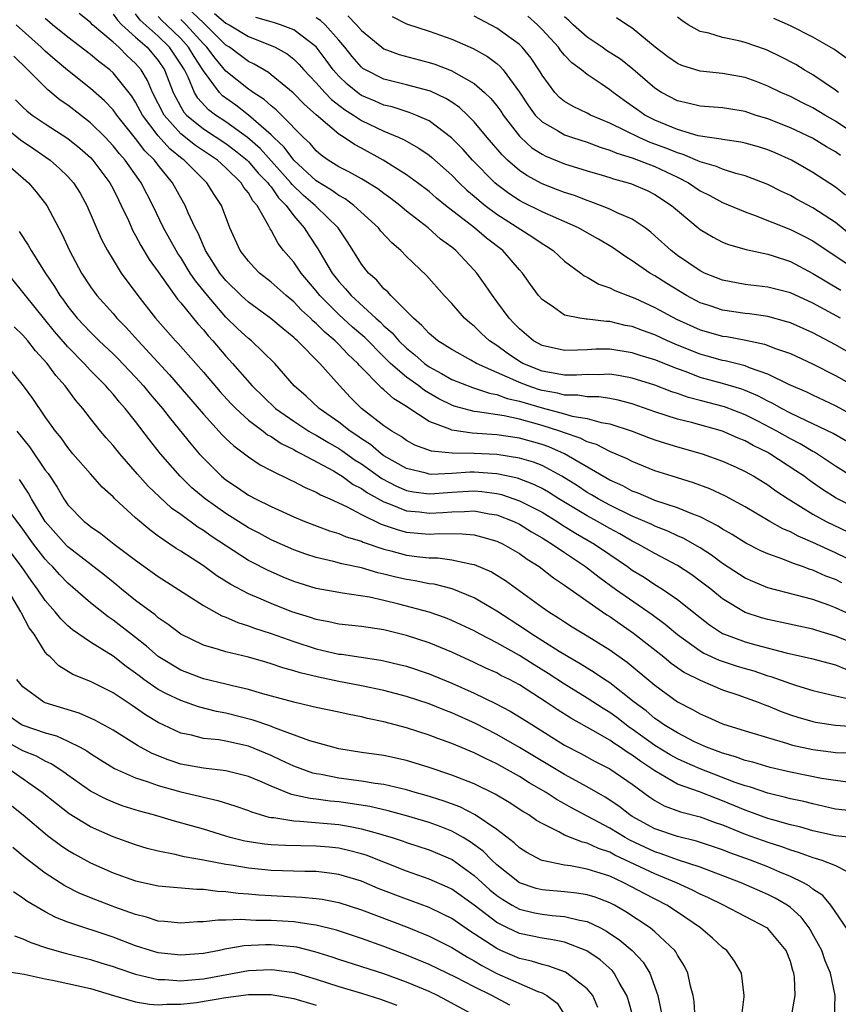
# Model space of a CAD drawing. Units: inches. Extents: x 2637000 to 2639952, y 1485000 to 1488000.
# Drawn here: x 2638465 to 2638537, y 1485452 to 1485539 of the extents above; entities that cross this region are included whole.
import ezdxf

# ---------------------------------------------------------------- set-up
doc = ezdxf.new("R2010")
doc.units = ezdxf.units.IN
doc.header["$MEASUREMENT"] = 0
doc.layers.add('LD26371485_2ft', color=222, linetype='Continuous')

msp = doc.modelspace()

# ---------------------------------------------------------------- linework, layer by layer
at = {"layer": 'LD26371485_2ft'}
for points, elevation in [([(2638539, 1485504.159), (2638537, 1485505.254), (2638535, 1485506.177), (2638534.453, 1485506.453), (2638532.857, 1485507.144), (2638531, 1485508.053), (2638529.394, 1485508.606), (2638529, 1485508.773), (2638527.215, 1485509.215), (2638527, 1485509.252), (2638525.644, 1485509.644), (2638525, 1485509.806), (2638523, 1485510.615), (2638522.108, 1485511), (2638521, 1485511.528), (2638519.908, 1485511.908), (2638519, 1485512.26), (2638518.369, 1485512.369), (2638517, 1485512.702), (2638516.701, 1485512.701), (2638515, 1485512.909), (2638514.907, 1485512.907), (2638514.337, 1485513), (2638513, 1485513.28), (2638512.021, 1485513.979), (2638511, 1485514.649), (2638510.7, 1485515), (2638509.98, 1485515.98), (2638509.27, 1485517), (2638509, 1485517.291), (2638507.521, 1485519), (2638506.086, 1485520.086), (2638505.024, 1485521), (2638502.436, 1485523), (2638501.641, 1485523.641), (2638501, 1485524.211), (2638499.977, 1485525), (2638499, 1485525.711), (2638496.942, 1485527), (2638495, 1485528.056), (2638494.375, 1485528.376), (2638493.47, 1485529), (2638493, 1485529.293), (2638491.007, 1485531.007), (2638489.947, 1485531.946), (2638488.956, 1485532.956), (2638487, 1485534.567), (2638486.756, 1485534.756), (2638485.5, 1485535.5), (2638485, 1485535.732), (2638484.285, 1485536.285), (2638483.318, 1485537), (2638483, 1485537.2), (2638481.187, 1485539), (2638481, 1485539.152), (2638479.071, 1485541)], 9476), ([(2638537.562, 1485489.562), (2638537, 1485489.845), (2638536.153, 1485490.153), (2638535, 1485490.677), (2638534.744, 1485490.744), (2638534.078, 1485491), (2638533.27, 1485491.27), (2638532.334, 1485491.666), (2638531, 1485492.123), (2638530.391, 1485492.391), (2638529.067, 1485493.067), (2638527.844, 1485493.844), (2638527, 1485494.323), (2638526.595, 1485494.595), (2638525, 1485495.41), (2638524.36, 1485495.64), (2638523, 1485496.21), (2638521, 1485496.868), (2638520.663, 1485497), (2638519.511, 1485497.511), (2638519, 1485497.692), (2638518.153, 1485498.153), (2638517, 1485498.67), (2638513, 1485500.982), (2638511.604, 1485501.604), (2638511, 1485501.82), (2638509, 1485502.389), (2638507, 1485502.67), (2638504.807, 1485502.807), (2638503, 1485503.082), (2638502.841, 1485503.159), (2638501, 1485503.862), (2638499.099, 1485505.099), (2638499, 1485505.177), (2638497.864, 1485505.863), (2638497, 1485506.658), (2638496.809, 1485506.809), (2638494.823, 1485508.823), (2638494.684, 1485509), (2638493.808, 1485509.808), (2638493, 1485510.674), (2638492.67, 1485511), (2638491.751, 1485511.751), (2638491, 1485512.522), (2638490.737, 1485512.737), (2638490.485, 1485513), (2638489.706, 1485513.706), (2638489, 1485514.455), (2638488.323, 1485515), (2638487, 1485516.191), (2638485.973, 1485517), (2638485.489, 1485517.489), (2638485, 1485518.041), (2638484.262, 1485519), (2638483.355, 1485521), (2638482.603, 1485523), (2638481.953, 1485523.953), (2638481.318, 1485525), (2638481, 1485525.292), (2638479.306, 1485527), (2638479.124, 1485527.124), (2638478.017, 1485528.017), (2638477, 1485529.171), (2638475.609, 1485531), (2638475, 1485532.151), (2638474.66, 1485532.66), (2638473, 1485534.751), (2638472.717, 1485535), (2638471.731, 1485535.731), (2638471, 1485536.372), (2638469, 1485537.896), (2638467.642, 1485539), (2638467, 1485539.538)], 9464), ([(2638539, 1485491.238), (2638537, 1485492.225), (2638535, 1485493.14), (2638533.692, 1485493.692), (2638533, 1485494.069), (2638532.338, 1485494.338), (2638531.186, 1485495), (2638529, 1485496.294), (2638527.246, 1485497.246), (2638525.88, 1485497.88), (2638524.425, 1485498.424), (2638522.523, 1485499), (2638521, 1485499.488), (2638519, 1485500.296), (2638518.545, 1485500.545), (2638517, 1485501.201), (2638515.816, 1485501.816), (2638515, 1485502.058), (2638514.387, 1485502.387), (2638513, 1485502.841), (2638512.582, 1485503), (2638511, 1485503.505), (2638510.284, 1485503.715), (2638509, 1485504.056), (2638507.645, 1485504.355), (2638505.279, 1485504.721), (2638505, 1485504.742), (2638503.212, 1485505.212), (2638503, 1485505.292), (2638501.857, 1485505.857), (2638500.59, 1485506.59), (2638500.074, 1485507), (2638499, 1485507.776), (2638497.584, 1485509), (2638497, 1485509.568), (2638495.291, 1485511.292), (2638494.22, 1485512.22), (2638493, 1485513.325), (2638491.328, 1485515), (2638491, 1485515.42), (2638489.653, 1485517), (2638489, 1485517.954), (2638488.1, 1485519), (2638487.619, 1485519.619), (2638487, 1485520.801), (2638486.918, 1485520.919), (2638486.785, 1485521.215), (2638485.773, 1485523), (2638485.397, 1485523.397), (2638485, 1485524.094), (2638484.585, 1485524.585), (2638484.346, 1485525), (2638483, 1485526.312), (2638482.255, 1485527), (2638480.305, 1485528.305), (2638479, 1485529.337), (2638477.519, 1485531), (2638476.495, 1485533), (2638476.055, 1485534.055), (2638475.487, 1485535), (2638475, 1485535.57), (2638474.25, 1485536.25), (2638473.505, 1485537), (2638473, 1485537.451), (2638471.179, 1485539), (2638471, 1485539.186), (2638470.001, 1485540.001)], 9466), ([(2638473, 1485539.947), (2638473.388, 1485539.388), (2638473.784, 1485539), (2638475, 1485537.892), (2638476.008, 1485537), (2638477, 1485535.834), (2638477.56, 1485535), (2638478.326, 1485533), (2638479, 1485531.73), (2638479.267, 1485531.267), (2638479.509, 1485531), (2638481, 1485529.788), (2638483, 1485528.491), (2638483.839, 1485527.839), (2638484.867, 1485527), (2638485, 1485526.87), (2638485.859, 1485525.859), (2638486.716, 1485525), (2638486.819, 1485524.819), (2638487, 1485524.628), (2638487.664, 1485523.664), (2638488.339, 1485523), (2638489, 1485522.078), (2638489.941, 1485521), (2638490.349, 1485520.35), (2638491.154, 1485519.154), (2638491.562, 1485518.438), (2638492.418, 1485517), (2638493, 1485516.252), (2638493.601, 1485515.601), (2638494.085, 1485515), (2638496.282, 1485513), (2638496.67, 1485512.67), (2638497, 1485512.333), (2638497.72, 1485511.72), (2638498.316, 1485511), (2638499, 1485510.334), (2638499.745, 1485509.745), (2638500.581, 1485509), (2638501, 1485508.693), (2638502.106, 1485508.106), (2638503, 1485507.585), (2638504.851, 1485506.851), (2638506.352, 1485506.352), (2638507, 1485506.248), (2638507.903, 1485505.903), (2638509, 1485505.665), (2638509.497, 1485505.497), (2638511, 1485505.06), (2638513, 1485504.525), (2638513.673, 1485504.327), (2638515, 1485504.105), (2638516.23, 1485503.77), (2638517, 1485503.651), (2638519, 1485503.009), (2638520.437, 1485502.437), (2638521, 1485502.231), (2638521.924, 1485501.923), (2638523, 1485501.602), (2638525.185, 1485501), (2638527, 1485500.348), (2638528.203, 1485499.797), (2638529, 1485499.427), (2638529.768, 1485499), (2638531, 1485498.249), (2638531.724, 1485497.724), (2638532.807, 1485497), (2638535, 1485495.64), (2638536.184, 1485495), (2638538.087, 1485494.087)], 9468), ([(2638539, 1485496.073), (2638537.064, 1485497.064), (2638535.834, 1485497.834), (2638534.661, 1485498.661), (2638534.214, 1485499), (2638533.497, 1485499.497), (2638531.183, 1485501), (2638531, 1485501.102), (2638529.719, 1485501.719), (2638529, 1485502.129), (2638528.379, 1485502.379), (2638527, 1485503.006), (2638524.25, 1485503.751), (2638523, 1485504.053), (2638521, 1485504.699), (2638519, 1485505.408), (2638517.746, 1485505.746), (2638517, 1485505.886), (2638516.027, 1485506.027), (2638515, 1485506.044), (2638514.178, 1485506.178), (2638513, 1485506.188), (2638512.36, 1485506.36), (2638511, 1485506.596), (2638510.687, 1485506.687), (2638509.76, 1485507), (2638509, 1485507.295), (2638508.427, 1485507.573), (2638507, 1485508.185), (2638505.201, 1485509), (2638504.707, 1485509.293), (2638503, 1485510.226), (2638501.765, 1485511), (2638501, 1485511.636), (2638500.368, 1485512.368), (2638499.606, 1485513), (2638499, 1485513.638), (2638497.61, 1485515), (2638497.332, 1485515.332), (2638497, 1485515.609), (2638496.364, 1485516.364), (2638495.633, 1485517), (2638495, 1485517.795), (2638494.551, 1485518.551), (2638493.768, 1485519.769), (2638492.93, 1485521), (2638491, 1485522.883), (2638490.896, 1485523), (2638489.875, 1485523.876), (2638488.857, 1485524.857), (2638488.759, 1485525), (2638486.021, 1485528.021), (2638484.899, 1485529), (2638483, 1485530.394), (2638482.063, 1485531), (2638481.457, 1485531.457), (2638480.503, 1485532.502), (2638480.215, 1485533), (2638479.646, 1485534.354), (2638479.315, 1485535), (2638479, 1485535.513), (2638478.003, 1485537), (2638477, 1485537.986), (2638475.411, 1485539.411), (2638475, 1485539.959)], 9470), ([(2638538.401, 1485499), (2638537, 1485499.904), (2638535.14, 1485501.14), (2638535, 1485501.208), (2638533.876, 1485501.876), (2638533, 1485502.319), (2638531.791, 1485503), (2638530.132, 1485503.868), (2638529, 1485504.443), (2638527.157, 1485505.157), (2638525, 1485505.724), (2638523.976, 1485505.976), (2638523, 1485506.33), (2638522.492, 1485506.492), (2638521, 1485507.067), (2638519, 1485507.699), (2638517.912, 1485507.912), (2638517, 1485508.038), (2638516, 1485508), (2638515, 1485508.018), (2638514.04, 1485507.961), (2638513, 1485507.971), (2638511.847, 1485508.153), (2638511, 1485508.325), (2638509.298, 1485509), (2638509, 1485509.167), (2638507.906, 1485509.905), (2638507, 1485510.574), (2638506.357, 1485511), (2638505.652, 1485511.652), (2638505, 1485512.291), (2638504.595, 1485512.595), (2638504.131, 1485513), (2638503, 1485514.296), (2638502.338, 1485515), (2638500.777, 1485516.777), (2638499, 1485518.474), (2638498.487, 1485519), (2638497.682, 1485519.682), (2638496.722, 1485520.723), (2638496.511, 1485521), (2638494.338, 1485523), (2638493.57, 1485523.57), (2638493, 1485523.862), (2638492.35, 1485524.35), (2638491, 1485525.169), (2638489.017, 1485527), (2638488.158, 1485528.158), (2638487.229, 1485529), (2638487, 1485529.231), (2638485, 1485530.98), (2638483.867, 1485531.867), (2638482.702, 1485532.702), (2638482.427, 1485533), (2638481, 1485534.908), (2638480.953, 1485535), (2638480.174, 1485536.174), (2638479.691, 1485537), (2638479, 1485537.771), (2638477.749, 1485539), (2638477.355, 1485539.355), (2638477, 1485539.736)], 9472), ([(2638538.046, 1485502.046), (2638536.786, 1485502.786), (2638535, 1485503.651), (2638533.803, 1485504.197), (2638533, 1485504.592), (2638532.223, 1485505), (2638531.453, 1485505.453), (2638531, 1485505.659), (2638530.129, 1485506.129), (2638529, 1485506.593), (2638528.704, 1485506.704), (2638527, 1485507.214), (2638525, 1485507.762), (2638523.758, 1485508.243), (2638523, 1485508.505), (2638521, 1485509.324), (2638519.707, 1485509.707), (2638519, 1485509.943), (2638517, 1485510.252), (2638515.754, 1485510.246), (2638515, 1485510.215), (2638514.157, 1485510.157), (2638513, 1485510.137), (2638511, 1485510.584), (2638510.256, 1485511), (2638509, 1485512.052), (2638508.541, 1485512.541), (2638508.08, 1485513), (2638507, 1485514.48), (2638506.6, 1485515), (2638505.969, 1485515.969), (2638505.236, 1485517), (2638505, 1485517.268), (2638503.355, 1485519), (2638503, 1485519.287), (2638502.013, 1485520.013), (2638500.9, 1485521), (2638499, 1485522.498), (2638498.404, 1485523), (2638497.607, 1485523.607), (2638497, 1485524.034), (2638496.452, 1485524.452), (2638495, 1485525.336), (2638493.939, 1485525.94), (2638493, 1485526.407), (2638492.055, 1485527), (2638491.442, 1485527.442), (2638491, 1485527.815), (2638490.464, 1485528.464), (2638489.878, 1485529), (2638487.911, 1485531), (2638487.45, 1485531.45), (2638487, 1485531.808), (2638486.384, 1485532.384), (2638485.413, 1485533), (2638485.181, 1485533.181), (2638485, 1485533.284), (2638483, 1485534.891), (2638482.038, 1485536.039), (2638481.305, 1485537), (2638481, 1485537.303), (2638479.49, 1485539), (2638479, 1485539.47)], 9474), ([(2638481.987, 1485539.987), (2638483, 1485539.15), (2638483.296, 1485539), (2638485, 1485537.945), (2638487, 1485537.167), (2638487.365, 1485537), (2638488.414, 1485536.414), (2638489, 1485535.953), (2638489.488, 1485535.488), (2638489.906, 1485535), (2638490.431, 1485534.431), (2638491, 1485533.849), (2638491.756, 1485533), (2638492.365, 1485532.365), (2638493.497, 1485531.497), (2638494.298, 1485531), (2638495, 1485530.528), (2638497, 1485529.561), (2638498.342, 1485529), (2638498.79, 1485528.79), (2638500.075, 1485528.075), (2638501, 1485527.435), (2638501.241, 1485527.241), (2638503, 1485525.668), (2638503.657, 1485525), (2638504.341, 1485524.341), (2638505, 1485523.808), (2638505.425, 1485523.425), (2638505.968, 1485523), (2638507, 1485522.224), (2638510.194, 1485520.194), (2638511, 1485519.62), (2638511.394, 1485519.394), (2638511.984, 1485519), (2638513, 1485518.054), (2638514.428, 1485517), (2638514.744, 1485516.744), (2638515, 1485516.629), (2638516.023, 1485516.023), (2638517, 1485515.703), (2638517.452, 1485515.452), (2638518.615, 1485515), (2638519, 1485514.87), (2638519.232, 1485514.768), (2638521, 1485513.96), (2638522.912, 1485512.912), (2638525, 1485511.973), (2638527, 1485511.424), (2638527.372, 1485511.372), (2638529.063, 1485511.063), (2638530.7, 1485510.7), (2638531.676, 1485510.324), (2638533, 1485509.863), (2638534.97, 1485508.97), (2638537, 1485507.939), (2638539, 1485506.809)], 9478), ([(2638539, 1485509.482), (2638537, 1485510.637), (2638535, 1485511.704), (2638533, 1485512.588), (2638532.691, 1485512.691), (2638531, 1485513.144), (2638529.391, 1485513.391), (2638529, 1485513.429), (2638527, 1485513.728), (2638525.907, 1485514.093), (2638525, 1485514.373), (2638523.808, 1485515), (2638522.062, 1485516.062), (2638521, 1485516.747), (2638520.557, 1485517), (2638519, 1485518.096), (2638518.425, 1485518.425), (2638517.252, 1485519.252), (2638515.996, 1485519.996), (2638515, 1485520.553), (2638514.238, 1485521), (2638511, 1485522.431), (2638509.285, 1485523.285), (2638509, 1485523.438), (2638508.06, 1485524.06), (2638507, 1485524.855), (2638506.828, 1485525), (2638504.842, 1485527), (2638503.977, 1485527.978), (2638502.992, 1485528.992), (2638501, 1485530.473), (2638499.809, 1485531), (2638499.23, 1485531.23), (2638497.711, 1485531.711), (2638497, 1485531.87), (2638496.221, 1485532.22), (2638495, 1485532.738), (2638494.838, 1485532.838), (2638493.73, 1485533.73), (2638493, 1485534.434), (2638492.49, 1485535), (2638491.87, 1485535.871), (2638491, 1485537.03), (2638489, 1485538.546), (2638487.845, 1485539), (2638487.203, 1485539.204), (2638487, 1485539.247), (2638485.652, 1485539.652)], 9480), ([(2638537.429, 1485513), (2638535, 1485514.322), (2638533, 1485515.237), (2638531, 1485515.765), (2638529, 1485516), (2638527, 1485516.359), (2638525.4, 1485517), (2638525, 1485517.193), (2638523, 1485518.571), (2638522.435, 1485519), (2638521, 1485520.311), (2638520.628, 1485520.628), (2638520.125, 1485521), (2638519, 1485521.763), (2638517.662, 1485522.337), (2638517, 1485522.669), (2638516.177, 1485523), (2638515.319, 1485523.319), (2638515, 1485523.415), (2638513.867, 1485523.867), (2638513, 1485524.139), (2638512.386, 1485524.386), (2638511, 1485524.899), (2638509.641, 1485525.642), (2638509, 1485526.078), (2638507.936, 1485527), (2638507.46, 1485527.46), (2638506.15, 1485529), (2638505, 1485530.402), (2638504.403, 1485531), (2638503.678, 1485531.678), (2638503, 1485532.13), (2638502.472, 1485532.472), (2638501.107, 1485533.107), (2638499, 1485533.688), (2638497, 1485534.171), (2638495.349, 1485535), (2638495.131, 1485535.131), (2638495, 1485535.234), (2638494.177, 1485536.177), (2638493.537, 1485537), (2638493, 1485537.638), (2638491.797, 1485539), (2638491.374, 1485539.374), (2638491, 1485539.616)], 9482), ([(2638493.791, 1485539.791), (2638494.568, 1485539), (2638495, 1485538.482), (2638496.809, 1485537), (2638497, 1485536.865), (2638498.36, 1485536.36), (2638501, 1485535.662), (2638501.5, 1485535.5), (2638502.947, 1485534.946), (2638505, 1485533.801), (2638505.913, 1485533), (2638506.469, 1485532.468), (2638507, 1485531.804), (2638507.34, 1485531.34), (2638507.56, 1485531), (2638509, 1485529.13), (2638509.126, 1485529), (2638510.109, 1485528.108), (2638511, 1485527.521), (2638511.346, 1485527.346), (2638513, 1485526.687), (2638515, 1485526.066), (2638516.325, 1485525.675), (2638517, 1485525.46), (2638517.335, 1485525.336), (2638518.634, 1485525), (2638518.913, 1485524.913), (2638520.308, 1485524.308), (2638521, 1485523.973), (2638522.47, 1485523), (2638523, 1485522.533), (2638525, 1485520.87), (2638526.169, 1485520.169), (2638527, 1485519.751), (2638527.532, 1485519.532), (2638529.09, 1485519.09), (2638531, 1485518.663), (2638531.481, 1485518.519), (2638533, 1485518.012), (2638535, 1485516.967), (2638536.219, 1485516.219), (2638537.479, 1485515.479)], 9484), ([(2638497.723, 1485539.723), (2638499, 1485539.092), (2638501, 1485538.442), (2638503, 1485537.709), (2638504.893, 1485536.894), (2638506.184, 1485536.184), (2638507, 1485535.564), (2638507.307, 1485535.307), (2638507.564, 1485535), (2638509, 1485533.018), (2638509.807, 1485531.807), (2638510.406, 1485531), (2638511, 1485530.391), (2638512.385, 1485529.615), (2638513, 1485529.241), (2638513.687, 1485529), (2638515, 1485528.581), (2638516.145, 1485528.145), (2638517, 1485527.898), (2638517.62, 1485527.62), (2638519, 1485527.205), (2638521, 1485526.446), (2638523, 1485525.498), (2638523.974, 1485525), (2638525, 1485524.29), (2638525.86, 1485523.86), (2638527, 1485523.248), (2638529, 1485522.425), (2638529.892, 1485522.108), (2638533, 1485520.86), (2638534.244, 1485520.244), (2638535, 1485519.844), (2638539, 1485517.172)], 9486), ([(2638538.363, 1485520.363), (2638537, 1485521.47), (2638535, 1485522.785), (2638533.551, 1485523.552), (2638533, 1485523.863), (2638532.228, 1485524.228), (2638531, 1485524.851), (2638529, 1485525.623), (2638528.181, 1485525.818), (2638527, 1485526.19), (2638526.443, 1485526.443), (2638525, 1485526.858), (2638523.512, 1485527.512), (2638523, 1485527.645), (2638522.042, 1485528.042), (2638521, 1485528.431), (2638520.574, 1485528.574), (2638519.599, 1485529), (2638518.385, 1485529.614), (2638517, 1485530.288), (2638515.308, 1485531), (2638515, 1485531.168), (2638513.755, 1485531.755), (2638513, 1485532.207), (2638512.556, 1485532.556), (2638512.128, 1485533), (2638511, 1485534.517), (2638510.828, 1485534.829), (2638510.03, 1485536.03), (2638509.246, 1485537), (2638509, 1485537.246), (2638507, 1485538.702), (2638505, 1485539.758)], 9488), ([(2638537.896, 1485523.896), (2638537, 1485524.609), (2638535, 1485525.919), (2638533.092, 1485527), (2638531.65, 1485527.65), (2638531, 1485527.922), (2638530.178, 1485528.179), (2638529, 1485528.52), (2638528.606, 1485528.606), (2638527, 1485528.822), (2638526.864, 1485528.864), (2638525.846, 1485529), (2638524.839, 1485529.161), (2638523, 1485529.706), (2638521, 1485530.53), (2638520.095, 1485531), (2638519.451, 1485531.451), (2638519, 1485531.791), (2638518.282, 1485532.282), (2638517.296, 1485533), (2638517, 1485533.237), (2638516.234, 1485533.766), (2638515, 1485534.586), (2638514.491, 1485535), (2638513.629, 1485535.629), (2638513, 1485536.306), (2638512.678, 1485536.677), (2638512.45, 1485537), (2638511, 1485538.589), (2638510.588, 1485539), (2638509.758, 1485539.757)], 9490), ([(2638537.427, 1485527.427), (2638537, 1485527.738), (2638536.196, 1485528.196), (2638534.954, 1485528.954), (2638533, 1485529.868), (2638531, 1485530.658), (2638529.883, 1485531), (2638529, 1485531.298), (2638527.536, 1485531.536), (2638527, 1485531.642), (2638525, 1485531.794), (2638524.034, 1485532.034), (2638523, 1485532.252), (2638521.582, 1485533), (2638521, 1485533.368), (2638519.052, 1485535.052), (2638517.939, 1485535.939), (2638516.722, 1485536.722), (2638516.334, 1485537), (2638515, 1485537.887), (2638513.755, 1485539), (2638513.376, 1485539.376), (2638513, 1485539.709)], 9492), ([(2638539.159, 1485529), (2638537, 1485530.447), (2638536.048, 1485531), (2638535, 1485531.642), (2638534.079, 1485532.079), (2638533, 1485532.63), (2638532.147, 1485533), (2638531, 1485533.559), (2638529.965, 1485533.964), (2638529, 1485534.314), (2638527, 1485534.682), (2638525, 1485534.893), (2638523.384, 1485535.384), (2638523, 1485535.554), (2638522.149, 1485536.149), (2638521.031, 1485537), (2638519, 1485538.697), (2638518.499, 1485539), (2638517.605, 1485539.605)], 9494), ([(2638537.264, 1485533), (2638537, 1485533.208), (2638535, 1485534.559), (2638534.224, 1485535), (2638533.472, 1485535.472), (2638532.164, 1485536.164), (2638531, 1485536.725), (2638530.8, 1485536.8), (2638529, 1485537.415), (2638528.433, 1485537.567), (2638527, 1485537.853), (2638525.764, 1485538.236), (2638525, 1485538.401), (2638523.954, 1485539), (2638523.379, 1485539.379), (2638523, 1485539.674)], 9496), ([(2638538.008, 1485536.008), (2638536.842, 1485536.842), (2638535, 1485537.885), (2638533, 1485538.907), (2638531.548, 1485539.548)], 9498), ([(2638538.613, 1485486.613), (2638537, 1485487.359), (2638536.42, 1485487.58), (2638535, 1485488.079), (2638533.52, 1485488.48), (2638531, 1485489.122), (2638529.676, 1485489.675), (2638529, 1485489.985), (2638527, 1485491.287), (2638526.015, 1485492.015), (2638525, 1485492.656), (2638523.507, 1485493.507), (2638523, 1485493.72), (2638522.137, 1485494.137), (2638521, 1485494.573), (2638520.718, 1485494.717), (2638520.093, 1485495), (2638519, 1485495.472), (2638517, 1485496.45), (2638515.985, 1485497), (2638515.371, 1485497.371), (2638515, 1485497.576), (2638514.14, 1485498.14), (2638512.767, 1485499), (2638511, 1485499.949), (2638510.244, 1485500.245), (2638509, 1485500.617), (2638507, 1485500.915), (2638505, 1485501.006), (2638503.037, 1485501.037), (2638501.212, 1485501.212), (2638499.747, 1485501.747), (2638499, 1485502.16), (2638498.519, 1485502.519), (2638497.688, 1485503), (2638497, 1485503.48), (2638495.016, 1485505.016), (2638494.017, 1485506.018), (2638493.055, 1485507.055), (2638491.311, 1485509), (2638489.332, 1485511), (2638489.15, 1485511.15), (2638489, 1485511.306), (2638488.059, 1485512.059), (2638486.978, 1485512.978), (2638485, 1485514.408), (2638484.355, 1485515), (2638483, 1485516.335), (2638482.469, 1485517), (2638481.192, 1485519), (2638481.141, 1485519.141), (2638481, 1485519.418), (2638480.533, 1485520.532), (2638480.269, 1485521), (2638479.653, 1485522.347), (2638479.387, 1485523), (2638479, 1485523.661), (2638478.277, 1485525), (2638477, 1485526.553), (2638476.668, 1485527), (2638475.821, 1485527.821), (2638475, 1485528.933), (2638473.343, 1485531), (2638473, 1485531.471), (2638472.254, 1485532.254), (2638471, 1485533.358), (2638468.962, 1485534.962), (2638467.877, 1485535.877), (2638467, 1485536.649), (2638466.641, 1485537), (2638464.423, 1485539)], 9462), ([(2638539, 1485484.045), (2638537, 1485484.837), (2638535.334, 1485485.334), (2638535, 1485485.449), (2638531, 1485486.303), (2638530.457, 1485486.458), (2638529, 1485486.948), (2638527, 1485488.149), (2638525.941, 1485489), (2638525, 1485489.716), (2638524.258, 1485490.258), (2638523, 1485491.086), (2638521, 1485492.154), (2638519.531, 1485493), (2638519, 1485493.261), (2638517.895, 1485493.895), (2638517, 1485494.367), (2638515.902, 1485495), (2638515, 1485495.489), (2638512.499, 1485497), (2638511.582, 1485497.582), (2638511, 1485497.911), (2638510.277, 1485498.277), (2638508.82, 1485498.82), (2638507, 1485499.21), (2638505, 1485499.356), (2638504.639, 1485499.361), (2638503, 1485499.26), (2638501.17, 1485499.17), (2638501, 1485499.186), (2638500.737, 1485499.263), (2638499, 1485499.681), (2638497, 1485500.823), (2638496.748, 1485501), (2638495.806, 1485501.806), (2638495, 1485502.313), (2638494.602, 1485502.602), (2638493.995, 1485503), (2638493, 1485503.803), (2638491.269, 1485505), (2638490.098, 1485506.098), (2638489.046, 1485507), (2638487.32, 1485509), (2638485.266, 1485511), (2638485, 1485511.207), (2638484.068, 1485512.068), (2638483, 1485513.098), (2638481.355, 1485515), (2638480.3, 1485516.299), (2638479.844, 1485517), (2638479, 1485518.368), (2638478.742, 1485518.742), (2638478.585, 1485519), (2638477.477, 1485521), (2638476.522, 1485523), (2638475.495, 1485525), (2638475.277, 1485525.277), (2638474.065, 1485527), (2638473.562, 1485527.562), (2638473, 1485528.274), (2638472.32, 1485529), (2638471, 1485530.318), (2638469, 1485531.874), (2638468.325, 1485532.325), (2638467.222, 1485533.222), (2638465.454, 1485535), (2638464.199, 1485536.199)], 9460), ([(2638464.359, 1485532.359), (2638465, 1485531.701), (2638465.363, 1485531.363), (2638465.836, 1485531), (2638467, 1485530.21), (2638469, 1485528.921), (2638470.057, 1485528.057), (2638471, 1485527.238), (2638471.223, 1485527), (2638472.72, 1485525), (2638473, 1485524.465), (2638473.475, 1485523.476), (2638473.726, 1485523), (2638474.356, 1485521.644), (2638474.752, 1485520.752), (2638475, 1485520.338), (2638475.457, 1485519.457), (2638476.21, 1485518.21), (2638477, 1485517.114), (2638478.701, 1485514.701), (2638479, 1485514.359), (2638480.504, 1485512.504), (2638481, 1485511.964), (2638481.431, 1485511.431), (2638481.836, 1485511), (2638483, 1485509.631), (2638483.59, 1485509), (2638485.325, 1485507), (2638487.399, 1485505), (2638489, 1485503.87), (2638490.342, 1485503), (2638490.751, 1485502.751), (2638491, 1485502.63), (2638492.013, 1485502.013), (2638493, 1485501.451), (2638493.272, 1485501.272), (2638494.435, 1485500.435), (2638495, 1485500.091), (2638496.808, 1485498.809), (2638498.113, 1485498.113), (2638499, 1485497.75), (2638499.626, 1485497.626), (2638501, 1485497.45), (2638501.472, 1485497.472), (2638503, 1485497.596), (2638505, 1485497.711), (2638505.661, 1485497.661), (2638507, 1485497.481), (2638507.396, 1485497.396), (2638509, 1485496.839), (2638511, 1485495.809), (2638512.33, 1485495), (2638512.731, 1485494.731), (2638513.968, 1485493.968), (2638515.637, 1485493), (2638517, 1485492.057), (2638518.58, 1485491), (2638519, 1485490.696), (2638520.049, 1485490.049), (2638521, 1485489.425), (2638521.685, 1485489), (2638523, 1485488.091), (2638525, 1485486.477), (2638525.836, 1485485.836), (2638527, 1485485.073), (2638527.158, 1485485), (2638529, 1485484.325), (2638529.934, 1485484.066), (2638532.629, 1485483.372), (2638534.869, 1485482.869), (2638536.433, 1485482.433), (2638537, 1485482.299), (2638537.927, 1485481.927)], 9458), ([(2638463, 1485530.264), (2638464.791, 1485528.792), (2638465.991, 1485527.991), (2638467.421, 1485527), (2638468.27, 1485526.27), (2638469, 1485525.551), (2638469.498, 1485525), (2638470.074, 1485524.074), (2638470.682, 1485523), (2638471.985, 1485519.985), (2638472.505, 1485519), (2638473, 1485518.167), (2638473.724, 1485517), (2638475.197, 1485515), (2638476.759, 1485513), (2638478.545, 1485511), (2638478.769, 1485510.769), (2638480.332, 1485509), (2638481, 1485508.233), (2638482.478, 1485506.478), (2638483.437, 1485505.437), (2638483.871, 1485505), (2638485, 1485503.976), (2638486.292, 1485503), (2638486.684, 1485502.684), (2638487, 1485502.514), (2638487.892, 1485501.892), (2638489, 1485501.366), (2638489.227, 1485501.228), (2638489.698, 1485501), (2638492.523, 1485499.477), (2638493, 1485499.198), (2638493.305, 1485499), (2638494.28, 1485498.28), (2638495, 1485497.92), (2638495.529, 1485497.529), (2638497, 1485496.732), (2638497.402, 1485496.598), (2638499, 1485495.945), (2638500.158, 1485495.842), (2638501, 1485495.734), (2638502.205, 1485495.795), (2638503, 1485495.865), (2638504.131, 1485495.869), (2638505, 1485495.927), (2638506.316, 1485495.684), (2638507, 1485495.58), (2638508.495, 1485495), (2638509, 1485494.758), (2638510.081, 1485494.081), (2638511, 1485493.561), (2638511.336, 1485493.336), (2638511.913, 1485493), (2638513, 1485492.247), (2638514.864, 1485491), (2638516.055, 1485490.055), (2638517.516, 1485489), (2638520.749, 1485486.749), (2638521.902, 1485485.902), (2638523, 1485484.975), (2638525, 1485483.548), (2638525.343, 1485483.343), (2638526.699, 1485482.699), (2638528.204, 1485482.204), (2638529, 1485481.964), (2638529.757, 1485481.757), (2638531, 1485481.337), (2638531.268, 1485481.268), (2638533, 1485480.633), (2638533.541, 1485480.459), (2638535, 1485480.029), (2638537, 1485479.557), (2638538.86, 1485479.14)], 9456), ([(2638463.209, 1485527), (2638465.522, 1485525), (2638466.19, 1485524.19), (2638467.124, 1485523), (2638468.469, 1485520.469), (2638469.144, 1485519), (2638470.21, 1485517), (2638471, 1485515.778), (2638471.563, 1485515), (2638473, 1485513.41), (2638473.348, 1485513), (2638474.164, 1485512.164), (2638475.211, 1485511), (2638477.993, 1485507.993), (2638481, 1485504.49), (2638482.677, 1485502.677), (2638483, 1485502.354), (2638483.69, 1485501.69), (2638484.633, 1485501), (2638485, 1485500.713), (2638486.021, 1485500.021), (2638487, 1485499.513), (2638488.69, 1485498.69), (2638489, 1485498.552), (2638490.012, 1485498.012), (2638491, 1485497.599), (2638491.367, 1485497.367), (2638492.201, 1485497), (2638493.684, 1485496.316), (2638495, 1485495.618), (2638496.765, 1485494.765), (2638498.247, 1485494.247), (2638499, 1485494.055), (2638501, 1485493.87), (2638501.924, 1485493.924), (2638503.913, 1485493.913), (2638505, 1485493.799), (2638505.649, 1485493.649), (2638507, 1485493.263), (2638507.561, 1485493), (2638509, 1485492.165), (2638509.671, 1485491.671), (2638510.736, 1485491), (2638512.009, 1485490.009), (2638513, 1485489.358), (2638513.199, 1485489.199), (2638516.345, 1485487), (2638516.732, 1485486.732), (2638517, 1485486.574), (2638517.916, 1485485.916), (2638519.113, 1485485.112), (2638521.788, 1485483), (2638522.45, 1485482.45), (2638523.631, 1485481.631), (2638525, 1485480.932), (2638527, 1485480.086), (2638528.357, 1485479.643), (2638530.152, 1485479), (2638530.75, 1485478.75), (2638531, 1485478.669), (2638532.173, 1485478.173), (2638533, 1485477.874), (2638533.663, 1485477.663), (2638535, 1485477.269), (2638535.222, 1485477.222), (2638537, 1485476.94), (2638539, 1485476.792)], 9454), ([(2638464.672, 1485520.672), (2638465.479, 1485519.479), (2638465.737, 1485519), (2638466.984, 1485517.016), (2638467.81, 1485515.81), (2638468.289, 1485515), (2638468.6, 1485514.6), (2638469, 1485514.038), (2638469.835, 1485513), (2638471, 1485511.758), (2638471.784, 1485511), (2638473, 1485509.86), (2638473.431, 1485509.431), (2638475, 1485507.781), (2638475.703, 1485507), (2638476.281, 1485506.281), (2638477.38, 1485505), (2638478.08, 1485504.08), (2638479.878, 1485501.878), (2638480.634, 1485501), (2638481, 1485500.594), (2638482.608, 1485499), (2638483, 1485498.678), (2638484.015, 1485498.015), (2638485, 1485497.336), (2638485.628, 1485497), (2638487, 1485496.311), (2638489, 1485495.412), (2638489.988, 1485495), (2638492.164, 1485494.164), (2638493, 1485493.936), (2638493.649, 1485493.649), (2638495, 1485493.248), (2638495.167, 1485493.167), (2638497, 1485492.534), (2638497.617, 1485492.383), (2638499, 1485492.01), (2638500.137, 1485491.863), (2638501, 1485491.779), (2638501.768, 1485491.768), (2638503, 1485491.613), (2638504.795, 1485491.205), (2638505, 1485491.18), (2638506.53, 1485490.529), (2638507, 1485490.255), (2638507.769, 1485489.769), (2638511, 1485487.413), (2638511.593, 1485487), (2638512.464, 1485486.464), (2638513, 1485486.097), (2638513.669, 1485485.669), (2638515, 1485484.873), (2638517, 1485483.64), (2638518.541, 1485482.541), (2638521, 1485480.492), (2638523, 1485479.026), (2638524.342, 1485478.342), (2638525, 1485477.956), (2638525.676, 1485477.675), (2638527, 1485477.059), (2638529, 1485476.441), (2638532.655, 1485475.345), (2638533, 1485475.227), (2638533.177, 1485475.177), (2638535, 1485474.785), (2638536.599, 1485474.599), (2638537, 1485474.538), (2638538.489, 1485474.489)], 9452), ([(2638538.096, 1485471.904), (2638537, 1485472.039), (2638535.765, 1485472.235), (2638533, 1485472.791), (2638531.207, 1485473.207), (2638529.664, 1485473.664), (2638529, 1485473.823), (2638528.149, 1485474.149), (2638527, 1485474.459), (2638526.616, 1485474.616), (2638525.576, 1485475), (2638524.509, 1485475.491), (2638523, 1485476.26), (2638521.774, 1485477), (2638521.328, 1485477.328), (2638521, 1485477.536), (2638520.215, 1485478.215), (2638519.149, 1485479), (2638517, 1485480.705), (2638516.537, 1485481), (2638515.631, 1485481.631), (2638515, 1485481.998), (2638514.393, 1485482.393), (2638513.312, 1485483), (2638512.52, 1485483.48), (2638510.106, 1485485), (2638509.462, 1485485.462), (2638507, 1485487.064), (2638505, 1485488.234), (2638503.031, 1485489.031), (2638501.434, 1485489.434), (2638501, 1485489.487), (2638499.749, 1485489.749), (2638499, 1485489.851), (2638498.065, 1485490.065), (2638497, 1485490.335), (2638496.448, 1485490.447), (2638495, 1485490.886), (2638493.257, 1485491.257), (2638492.538, 1485491.462), (2638491, 1485491.799), (2638490.089, 1485492.089), (2638489, 1485492.472), (2638487, 1485493.372), (2638485.948, 1485493.948), (2638485, 1485494.443), (2638483, 1485495.702), (2638481.159, 1485497), (2638479.987, 1485497.987), (2638478.949, 1485499), (2638477.208, 1485501), (2638476.226, 1485502.226), (2638475, 1485503.844), (2638474.075, 1485505), (2638473.562, 1485505.563), (2638473, 1485506.261), (2638472.647, 1485506.647), (2638472.363, 1485507), (2638471, 1485508.379), (2638470.429, 1485509), (2638469, 1485510.452), (2638467.824, 1485511.823), (2638465.23, 1485515), (2638465, 1485515.318), (2638463.664, 1485517)], 9450), ([(2638539, 1485469.309), (2638537, 1485469.525), (2638535, 1485469.971), (2638534.184, 1485470.184), (2638533, 1485470.432), (2638532.558, 1485470.558), (2638531, 1485470.916), (2638529.454, 1485471.454), (2638529, 1485471.574), (2638528.113, 1485471.886), (2638525, 1485473.095), (2638523.665, 1485473.665), (2638523, 1485473.971), (2638522.34, 1485474.34), (2638521, 1485475.157), (2638519, 1485476.601), (2638518.755, 1485476.755), (2638517.623, 1485477.623), (2638517, 1485478.079), (2638516.424, 1485478.424), (2638515, 1485479.354), (2638513, 1485480.574), (2638511.541, 1485481.541), (2638510.296, 1485482.296), (2638509, 1485483.11), (2638507, 1485484.246), (2638505.529, 1485485), (2638505, 1485485.295), (2638503.849, 1485485.849), (2638503, 1485486.232), (2638502.455, 1485486.455), (2638501, 1485486.966), (2638498.318, 1485487.682), (2638497, 1485488.001), (2638495.713, 1485488.287), (2638493.34, 1485488.66), (2638493, 1485488.696), (2638491, 1485489.064), (2638489, 1485489.681), (2638488.058, 1485490.058), (2638486.67, 1485490.67), (2638485.353, 1485491.353), (2638485, 1485491.552), (2638481.702, 1485493.702), (2638481, 1485494.205), (2638480.506, 1485494.506), (2638479, 1485495.614), (2638478.188, 1485496.188), (2638477.138, 1485497.137), (2638476.113, 1485498.113), (2638475.174, 1485499.174), (2638473.599, 1485501), (2638473, 1485501.733), (2638472.395, 1485502.395), (2638471.895, 1485503), (2638471, 1485504.13), (2638470.338, 1485505), (2638469.715, 1485505.715), (2638468.771, 1485507), (2638467.917, 1485507.917), (2638467.151, 1485509), (2638466.121, 1485510.121), (2638465.446, 1485511), (2638465, 1485511.514), (2638464.24, 1485512.24)], 9448), ([(2638539, 1485466.939), (2638537, 1485467.146), (2638535, 1485467.587), (2638533.915, 1485467.915), (2638533, 1485468.135), (2638531.437, 1485468.564), (2638531, 1485468.7), (2638529.316, 1485469.316), (2638529, 1485469.417), (2638527, 1485470.259), (2638526.45, 1485470.45), (2638524.962, 1485471.039), (2638523, 1485471.742), (2638521, 1485472.904), (2638519.742, 1485473.742), (2638519, 1485474.299), (2638518.554, 1485474.554), (2638517.923, 1485475), (2638517.355, 1485475.355), (2638517, 1485475.619), (2638515.507, 1485476.493), (2638513.564, 1485477.564), (2638512.332, 1485478.333), (2638511.368, 1485479), (2638509, 1485480.518), (2638508.106, 1485481), (2638507.366, 1485481.367), (2638507, 1485481.575), (2638506.013, 1485482.014), (2638505, 1485482.508), (2638503, 1485483.411), (2638501, 1485484.233), (2638499, 1485484.901), (2638497, 1485485.395), (2638495.592, 1485485.591), (2638495, 1485485.697), (2638493, 1485485.914), (2638492.111, 1485486.111), (2638491, 1485486.307), (2638490.487, 1485486.487), (2638488.837, 1485487), (2638487, 1485487.719), (2638485.714, 1485488.286), (2638485, 1485488.582), (2638483.42, 1485489.42), (2638482.191, 1485490.191), (2638481, 1485491.06), (2638479, 1485492.365), (2638478.604, 1485492.604), (2638477, 1485493.709), (2638476.248, 1485494.248), (2638475, 1485495.312), (2638473.161, 1485497), (2638473, 1485497.172), (2638472.046, 1485498.046), (2638471, 1485499.219), (2638469.446, 1485501), (2638469, 1485501.538), (2638468.404, 1485502.404), (2638467.915, 1485503), (2638467, 1485504.268), (2638465.884, 1485505.884), (2638465.065, 1485507), (2638463.47, 1485509)], 9446), ([(2638464.48, 1485503), (2638465.606, 1485501.606), (2638467, 1485499.556), (2638467.243, 1485499.243), (2638468.043, 1485498.043), (2638468.649, 1485497), (2638469, 1485496.484), (2638470.433, 1485495), (2638470.753, 1485494.753), (2638471, 1485494.538), (2638471.921, 1485493.921), (2638473.098, 1485493), (2638475, 1485491.558), (2638477, 1485490.121), (2638481, 1485487.547), (2638482.642, 1485486.642), (2638483, 1485486.522), (2638484.042, 1485486.042), (2638485, 1485485.757), (2638485.541, 1485485.541), (2638487, 1485485.07), (2638489, 1485484.359), (2638491, 1485483.714), (2638493, 1485483.254), (2638493.23, 1485483.231), (2638496.717, 1485482.716), (2638497, 1485482.659), (2638498.342, 1485482.341), (2638499, 1485482.168), (2638501, 1485481.493), (2638501.351, 1485481.351), (2638503, 1485480.673), (2638505, 1485479.776), (2638506.879, 1485478.879), (2638508.191, 1485478.191), (2638509, 1485477.705), (2638510.085, 1485477), (2638513, 1485475.18), (2638514.43, 1485474.43), (2638515.721, 1485473.721), (2638517, 1485473.086), (2638519, 1485471.723), (2638520.562, 1485470.562), (2638521, 1485470.267), (2638521.809, 1485469.809), (2638523.265, 1485469.265), (2638525, 1485468.822), (2638526.332, 1485468.332), (2638527, 1485468.114), (2638529, 1485467.308), (2638531, 1485466.58), (2638532.201, 1485466.201), (2638533, 1485465.902), (2638533.7, 1485465.7), (2638535, 1485465.225), (2638535.185, 1485465.184), (2638535.78, 1485465), (2638537, 1485464.51), (2638537.976, 1485464.024)], 9444), ([(2638538.373, 1485458.373), (2638536.582, 1485461), (2638535.878, 1485461.878), (2638535, 1485462.438), (2638534.702, 1485462.702), (2638534.163, 1485463), (2638533, 1485463.556), (2638532.062, 1485463.938), (2638531, 1485464.396), (2638529.475, 1485465), (2638527.651, 1485465.651), (2638527, 1485465.914), (2638524.685, 1485466.685), (2638523, 1485467.082), (2638521, 1485467.763), (2638519, 1485468.872), (2638518.793, 1485469), (2638517.791, 1485469.791), (2638516.58, 1485470.58), (2638515, 1485471.477), (2638513, 1485472.581), (2638509, 1485474.986), (2638507, 1485476.134), (2638505.096, 1485477.096), (2638503, 1485478.041), (2638502.298, 1485478.299), (2638501, 1485478.829), (2638499, 1485479.481), (2638497, 1485480.019), (2638495, 1485480.442), (2638493, 1485480.808), (2638491.192, 1485481.192), (2638489.583, 1485481.583), (2638489, 1485481.778), (2638488.031, 1485482.031), (2638487, 1485482.395), (2638486.52, 1485482.52), (2638485, 1485482.966), (2638483, 1485483.448), (2638482.332, 1485483.668), (2638481, 1485484.034), (2638478.997, 1485485), (2638477.884, 1485485.884), (2638477, 1485486.474), (2638476.721, 1485486.72), (2638475, 1485488.007), (2638473.758, 1485489), (2638473.347, 1485489.347), (2638473, 1485489.611), (2638472.24, 1485490.239), (2638470.145, 1485491.855), (2638469, 1485492.753), (2638468.875, 1485492.875), (2638466.996, 1485494.996), (2638465.785, 1485497), (2638465.51, 1485497.51), (2638464.707, 1485498.707)], 9442), ([(2638536.902, 1485451), (2638536.965, 1485453), (2638536.556, 1485455), (2638536.093, 1485456.093), (2638535.781, 1485457), (2638534.789, 1485458.789), (2638534.657, 1485459), (2638533.945, 1485459.945), (2638533, 1485460.798), (2638532.724, 1485461), (2638531.641, 1485461.641), (2638531, 1485461.952), (2638528.637, 1485463), (2638525, 1485464.367), (2638523, 1485465.034), (2638521.564, 1485465.564), (2638521, 1485465.725), (2638518.768, 1485466.768), (2638518.354, 1485467), (2638517, 1485467.837), (2638513.62, 1485469.62), (2638513, 1485469.989), (2638512.343, 1485470.343), (2638511.354, 1485471), (2638509.854, 1485471.854), (2638509, 1485472.395), (2638507.946, 1485473), (2638507, 1485473.527), (2638505.988, 1485473.988), (2638505, 1485474.5), (2638504.637, 1485474.637), (2638503, 1485475.336), (2638501.763, 1485475.763), (2638501, 1485476.068), (2638499, 1485476.71), (2638497, 1485477.245), (2638495.551, 1485477.551), (2638495, 1485477.696), (2638493.904, 1485477.904), (2638493, 1485478.102), (2638491, 1485478.506), (2638490.614, 1485478.613), (2638489, 1485478.982), (2638486.27, 1485479.73), (2638485, 1485480.102), (2638483.567, 1485480.433), (2638483, 1485480.583), (2638481, 1485481.066), (2638479, 1485481.823), (2638477, 1485483.041), (2638475.956, 1485483.956), (2638475, 1485484.717), (2638473, 1485486.269), (2638472.558, 1485486.558), (2638471, 1485487.799), (2638469, 1485489.524), (2638468.272, 1485490.272), (2638467.643, 1485491), (2638467.318, 1485491.318), (2638467, 1485491.66), (2638465.954, 1485493), (2638465, 1485494.317), (2638463.003, 1485497.003)], 9440), ([(2638533.071, 1485451), (2638533.43, 1485453), (2638533.364, 1485454.636), (2638533.313, 1485455), (2638533.227, 1485455.227), (2638533, 1485456.028), (2638532.632, 1485457), (2638531, 1485458.929), (2638530.91, 1485459), (2638529, 1485460.012), (2638527.084, 1485461), (2638525.682, 1485461.682), (2638525, 1485461.982), (2638524.339, 1485462.339), (2638522.902, 1485463), (2638521, 1485463.77), (2638517.448, 1485465.448), (2638517, 1485465.7), (2638516.016, 1485466.016), (2638515, 1485466.498), (2638514.579, 1485466.579), (2638513, 1485467.222), (2638512.494, 1485467.506), (2638511, 1485468.232), (2638510.522, 1485468.522), (2638509.843, 1485469), (2638509.311, 1485469.311), (2638508.102, 1485470.102), (2638506.856, 1485470.856), (2638505, 1485471.755), (2638503, 1485472.539), (2638501, 1485473.209), (2638499, 1485473.834), (2638497, 1485474.268), (2638495, 1485474.546), (2638493, 1485474.871), (2638492.459, 1485475), (2638490.444, 1485475.556), (2638487.292, 1485476.708), (2638486.884, 1485476.884), (2638485.41, 1485477.41), (2638483, 1485478.013), (2638482.161, 1485478.16), (2638480.575, 1485478.575), (2638479, 1485479.126), (2638477.723, 1485479.723), (2638477, 1485480.123), (2638475.729, 1485481), (2638475.309, 1485481.309), (2638475, 1485481.56), (2638474.156, 1485482.156), (2638473, 1485483.07), (2638471, 1485484.313), (2638469.396, 1485485.396), (2638469, 1485485.746), (2638468.368, 1485486.368), (2638467.863, 1485487), (2638467, 1485487.99), (2638466.32, 1485489), (2638465.754, 1485489.754), (2638464.891, 1485491), (2638463, 1485493.518)], 9438), ([(2638528.657, 1485451), (2638528.894, 1485452.894), (2638528.898, 1485453), (2638528.669, 1485455), (2638528.054, 1485456.054), (2638527.359, 1485457), (2638527, 1485457.266), (2638526.095, 1485458.095), (2638525.028, 1485459), (2638523, 1485460.386), (2638522.059, 1485461), (2638520.039, 1485462.039), (2638519, 1485462.609), (2638518.239, 1485463), (2638517, 1485463.568), (2638516.142, 1485463.858), (2638515, 1485464.206), (2638513.51, 1485464.49), (2638513, 1485464.555), (2638511, 1485464.971), (2638510.933, 1485465), (2638509.662, 1485465.662), (2638509, 1485466.087), (2638508.533, 1485466.533), (2638507, 1485467.701), (2638505.076, 1485469), (2638503.71, 1485469.71), (2638502.254, 1485470.254), (2638500.731, 1485470.731), (2638499.759, 1485471), (2638499, 1485471.232), (2638497, 1485471.687), (2638496.222, 1485471.778), (2638495, 1485471.987), (2638493, 1485472.265), (2638491.428, 1485472.572), (2638491, 1485472.639), (2638490.706, 1485472.706), (2638489, 1485473.311), (2638487.868, 1485473.868), (2638487, 1485474.26), (2638485, 1485475.096), (2638483, 1485475.528), (2638482.359, 1485475.641), (2638481, 1485475.774), (2638479.944, 1485476.056), (2638479, 1485476.255), (2638477, 1485477.204), (2638475.877, 1485477.878), (2638475, 1485478.489), (2638474.684, 1485478.684), (2638473, 1485479.808), (2638471, 1485480.82), (2638469.448, 1485481.448), (2638468.195, 1485482.195), (2638467.424, 1485483), (2638467.19, 1485483.19), (2638467, 1485483.434), (2638466.01, 1485485), (2638465.584, 1485485.584), (2638464.885, 1485486.885), (2638464.838, 1485487), (2638463.647, 1485489)], 9436), ([(2638524.557, 1485451), (2638524.473, 1485452.473), (2638524.384, 1485453), (2638524.156, 1485453.844), (2638523.922, 1485455), (2638523.614, 1485455.614), (2638523, 1485456.582), (2638522.862, 1485456.862), (2638522.758, 1485457), (2638521, 1485458.658), (2638520.589, 1485459), (2638518.423, 1485460.423), (2638517.413, 1485461), (2638517, 1485461.214), (2638515.707, 1485461.707), (2638515, 1485461.923), (2638514.072, 1485462.072), (2638513, 1485462.193), (2638511, 1485462.366), (2638510.494, 1485462.494), (2638509, 1485462.974), (2638507, 1485464.583), (2638506.553, 1485465), (2638505.785, 1485465.785), (2638504.632, 1485466.632), (2638504.016, 1485467), (2638503, 1485467.57), (2638501.974, 1485467.974), (2638501, 1485468.327), (2638499, 1485468.932), (2638497.37, 1485469.37), (2638495.742, 1485469.741), (2638494.018, 1485470.018), (2638493, 1485470.154), (2638492.225, 1485470.225), (2638491, 1485470.398), (2638490.447, 1485470.447), (2638488.815, 1485470.815), (2638487, 1485471.543), (2638486.005, 1485471.995), (2638485, 1485472.42), (2638483, 1485472.922), (2638481, 1485473.137), (2638479, 1485473.512), (2638477.882, 1485473.883), (2638476.453, 1485474.453), (2638475.445, 1485475), (2638475.16, 1485475.16), (2638473, 1485476.509), (2638471.4, 1485477.4), (2638470.012, 1485478.012), (2638467, 1485478.946), (2638466.871, 1485479), (2638465, 1485480.346), (2638464.488, 1485481)], 9434), ([(2638463.79, 1485477.791), (2638464.898, 1485477), (2638465, 1485476.943), (2638467, 1485476.274), (2638467.996, 1485475.995), (2638469, 1485475.551), (2638470.09, 1485475), (2638470.67, 1485474.671), (2638471, 1485474.439), (2638471.881, 1485473.882), (2638473.128, 1485473.128), (2638475, 1485472.298), (2638476.026, 1485471.974), (2638477, 1485471.604), (2638479, 1485471.051), (2638480.66, 1485470.66), (2638481, 1485470.565), (2638482.285, 1485470.285), (2638483.803, 1485469.803), (2638485, 1485469.384), (2638485.265, 1485469.265), (2638486.811, 1485468.811), (2638487, 1485468.781), (2638487.232, 1485468.767), (2638489, 1485468.468), (2638489.54, 1485468.46), (2638493, 1485468.153), (2638493.992, 1485467.991), (2638495, 1485467.779), (2638496.709, 1485467.291), (2638497, 1485467.221), (2638497.734, 1485467), (2638498.686, 1485466.686), (2638499, 1485466.564), (2638501, 1485465.905), (2638503.042, 1485465.042), (2638505, 1485463.645), (2638506.381, 1485462.381), (2638507, 1485461.876), (2638507.514, 1485461.514), (2638508.369, 1485461), (2638509, 1485460.655), (2638510.332, 1485460.332), (2638511, 1485460.202), (2638511.904, 1485460.096), (2638513, 1485460.014), (2638514.322, 1485459.678), (2638515, 1485459.563), (2638516.178, 1485459), (2638516.716, 1485458.716), (2638517.906, 1485457.907), (2638518.993, 1485456.992), (2638519.962, 1485455.962), (2638520.546, 1485455), (2638521.246, 1485453), (2638521.567, 1485451.567)], 9432), ([(2638519.077, 1485451.077), (2638518.642, 1485452.642), (2638518.525, 1485453), (2638517.838, 1485454.162), (2638517.391, 1485455), (2638517.215, 1485455.215), (2638516.155, 1485456.155), (2638514.97, 1485456.97), (2638513, 1485457.721), (2638511.951, 1485457.951), (2638511, 1485458.072), (2638509, 1485458.499), (2638507.945, 1485459), (2638507, 1485459.476), (2638505, 1485461), (2638503, 1485462.427), (2638502.616, 1485462.616), (2638501, 1485463.318), (2638499, 1485464.007), (2638495.425, 1485465.425), (2638495, 1485465.557), (2638493.864, 1485465.864), (2638493, 1485466.054), (2638492.143, 1485466.143), (2638491, 1485466.244), (2638488.281, 1485466.281), (2638487, 1485466.349), (2638486.409, 1485466.408), (2638484.681, 1485466.681), (2638483.386, 1485467), (2638483, 1485467.11), (2638481, 1485467.736), (2638479.956, 1485468.044), (2638478.452, 1485468.452), (2638476.58, 1485469), (2638475.333, 1485469.334), (2638473.819, 1485469.819), (2638473, 1485470.124), (2638472.39, 1485470.39), (2638471, 1485471.108), (2638469, 1485472.514), (2638468.731, 1485472.731), (2638467.529, 1485473.53), (2638467, 1485473.755), (2638466.207, 1485474.207), (2638465, 1485474.677), (2638463, 1485475.792)], 9430), ([(2638515.956, 1485451.956), (2638515.491, 1485453), (2638515, 1485453.599), (2638513.201, 1485455), (2638513.074, 1485455.074), (2638511.617, 1485455.617), (2638511, 1485455.751), (2638510.062, 1485456.062), (2638509, 1485456.296), (2638507.354, 1485457), (2638507, 1485457.159), (2638505, 1485458.484), (2638504.679, 1485458.679), (2638503, 1485459.82), (2638502.218, 1485460.218), (2638501, 1485460.792), (2638499.397, 1485461.397), (2638499, 1485461.527), (2638496.491, 1485462.491), (2638495, 1485463.128), (2638493, 1485463.739), (2638492.166, 1485463.834), (2638491, 1485463.995), (2638489.999, 1485464.001), (2638487, 1485464.093), (2638485, 1485464.285), (2638483.451, 1485464.55), (2638483, 1485464.61), (2638481.006, 1485464.994), (2638479.302, 1485465.302), (2638478.491, 1485465.51), (2638477, 1485465.789), (2638476.035, 1485466.034), (2638475, 1485466.342), (2638473, 1485467.058), (2638471, 1485467.941), (2638469.109, 1485469.109), (2638467.979, 1485469.979), (2638466.734, 1485471), (2638463.849, 1485473)], 9428), ([(2638463, 1485470.644), (2638465.028, 1485469), (2638467.194, 1485467.194), (2638468.333, 1485466.333), (2638469, 1485465.883), (2638469.55, 1485465.55), (2638471, 1485464.747), (2638473, 1485463.879), (2638475, 1485463.179), (2638477, 1485462.736), (2638480.414, 1485462.414), (2638481, 1485462.416), (2638482.239, 1485462.239), (2638483, 1485462.22), (2638484.07, 1485462.07), (2638485, 1485462.017), (2638485.929, 1485461.928), (2638487, 1485461.854), (2638489.726, 1485461.726), (2638491, 1485461.613), (2638491.537, 1485461.537), (2638493, 1485461.246), (2638495, 1485460.598), (2638499, 1485459.091), (2638501, 1485458.26), (2638503, 1485457.261), (2638504.401, 1485456.401), (2638505, 1485456.088), (2638505.67, 1485455.67), (2638507, 1485454.97), (2638510.638, 1485453.362), (2638511, 1485453.233), (2638511.423, 1485453), (2638512.335, 1485452.335), (2638513, 1485451.281)], 9426), ([(2638508.149, 1485452.149), (2638506.565, 1485453), (2638505, 1485453.769), (2638503.387, 1485454.613), (2638501, 1485455.756), (2638499, 1485456.593), (2638497, 1485457.361), (2638495, 1485458.054), (2638492.783, 1485458.783), (2638491, 1485459.236), (2638490.741, 1485459.259), (2638489, 1485459.522), (2638487, 1485459.652), (2638485.659, 1485459.659), (2638484.25, 1485459.75), (2638483, 1485459.668), (2638482.313, 1485459.686), (2638481, 1485459.525), (2638480.476, 1485459.524), (2638479, 1485459.406), (2638477.559, 1485459.56), (2638477, 1485459.6), (2638475.955, 1485459.955), (2638475, 1485460.183), (2638473.158, 1485460.843), (2638471.474, 1485461.474), (2638470.054, 1485462.054), (2638468.728, 1485462.728), (2638467, 1485463.855), (2638465.213, 1485465.214), (2638464.132, 1485466.132)], 9424), ([(2638505.451, 1485451), (2638502.571, 1485452.571), (2638501.736, 1485453), (2638501, 1485453.349), (2638499, 1485454.193), (2638497, 1485454.916), (2638493, 1485456.191), (2638492.401, 1485456.401), (2638490.88, 1485456.881), (2638489.276, 1485457.276), (2638489, 1485457.318), (2638487, 1485457.492), (2638486.505, 1485457.495), (2638484.606, 1485457.394), (2638482.898, 1485457.102), (2638482.428, 1485457), (2638481, 1485456.742), (2638479, 1485456.577), (2638477, 1485456.798), (2638476.306, 1485457), (2638475, 1485457.421), (2638473, 1485458.181), (2638469, 1485459.512), (2638467.919, 1485459.919), (2638467, 1485460.407), (2638465.356, 1485461.356), (2638465, 1485461.626), (2638464.184, 1485462.184)], 9422), ([(2638464.279, 1485458.279), (2638465, 1485458.038), (2638465.707, 1485457.707), (2638467.201, 1485457.201), (2638468.767, 1485456.767), (2638471, 1485456.21), (2638471.913, 1485455.913), (2638473, 1485455.582), (2638473.423, 1485455.423), (2638475, 1485454.907), (2638477, 1485454.422), (2638477.582, 1485454.418), (2638479, 1485454.295), (2638479.625, 1485454.375), (2638481, 1485454.489), (2638485, 1485455.213), (2638487, 1485455.317), (2638487.29, 1485455.29), (2638489.046, 1485455.046), (2638491, 1485454.461), (2638493, 1485453.812), (2638495, 1485453.226), (2638496.694, 1485452.694), (2638498.146, 1485452.146)], 9420), ([(2638463.205, 1485455.205), (2638465.116, 1485454.885), (2638467, 1485454.478), (2638467.632, 1485454.367), (2638469, 1485454.076), (2638471, 1485453.614), (2638473.028, 1485453), (2638475, 1485452.452), (2638476.241, 1485452.241), (2638477, 1485452.172), (2638477.766, 1485452.234), (2638479, 1485452.227), (2638480.398, 1485452.399), (2638483, 1485452.834), (2638485, 1485453.095), (2638487, 1485453.097), (2638489, 1485452.741), (2638491, 1485452.142)], 9418)]:
    msp.add_lwpolyline(points, dxfattribs=dict(at, elevation=elevation))

doc.saveas('drawing.dxf')
